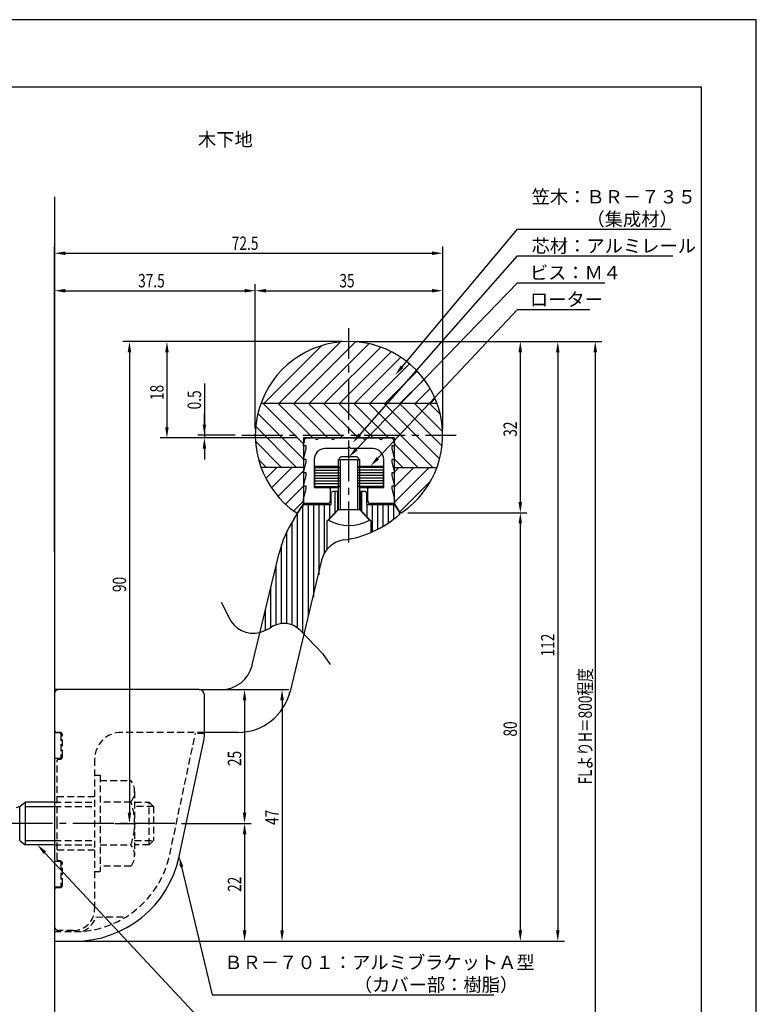
# Model space of a CAD drawing. Extents: x 0 to 210, y 0 to 297.
# Drawn here: x 72 to 210, y 113 to 297 of the extents above; entities that cross this region are included whole.
import ezdxf

# ---------------------------------------------------------------- set-up
doc = ezdxf.new("R2010")
doc.units = 0
doc.header["$LTSCALE"] = 0.4
doc.linetypes.add('CENTER2', pattern=[28.575, 19.05, -3.175, 3.175, -3.175])
doc.linetypes.add('HIDDEN2', pattern=[4.7625, 3.175, -1.5875])
doc.layers.get('0').update_dxf_attribs({"linetype": 'CONTINUOUS'})
doc.layers.get('DEFPOINTS').update_dxf_attribs({"linetype": 'CONTINUOUS'})
for name, color, linetype in [('BIS', 7, 'CONTINUOUS'), ('CENTER', 6, 'CENTER2'), ('COVER', 140, 'CONTINUOUS'), ('COVER_HIDDEN_', 140, 'HIDDEN2'), ('DIMS', 1, 'CONTINUOUS'), ('GENKYO', 3, 'CONTINUOUS'), ('HATCH', 9, 'CONTINUOUS'), ('HIDDEN', 9, 'HIDDEN2'), ('KASAGI', 7, 'CONTINUOUS'), ('MODEL', 7, 'CONTINUOUS'), ('MODEL2', 7, 'CONTINUOUS'), ('SHINZAI', 7, 'CONTINUOUS'), ('TEXT', 7, 'CONTINUOUS'), ('TITLE', 7, 'CONTINUOUS')]:
    doc.layers.add(name, color=color, linetype=linetype)
doc.styles.add('DIMS', font='romans.shx', dxfattribs={"width": 0.75, "bigfont": 'bigfont.shx'})
doc.styles.get("Standard").update_dxf_attribs({"font": 'romans.shx', "bigfont": 'bigfont.shx'})

# ---------------------------------------------------------------- blocks, each defined once
blk = doc.blocks.new('*U86')
at = {"layer": 'DIMS', "color": 7, "style": 'DIMS', "width": 0.75}
blk.add_text('18', height=2.5, rotation=90, dxfattribs=at).set_placement((99.29, 225.96))
blk = doc.blocks.new('*U87')
at = {"layer": 'DIMS', "color": 7, "style": 'DIMS', "width": 0.75}
blk.add_text('112', height=2.5, rotation=90, dxfattribs=at).set_placement((172.29, 178.06))
blk = doc.blocks.new('*U88')
at = {"layer": 'DIMS', "color": 7, "style": 'DIMS', "width": 0.75}
blk.add_text('32', height=2.5, rotation=90, dxfattribs=at).set_placement((165.29, 219.1))
blk = doc.blocks.new('*U89')
at = {"layer": 'DIMS', "color": 7, "style": 'DIMS', "width": 0.75}
blk.add_text('80', height=2.5, rotation=90, dxfattribs=at).set_placement((165.29, 163.1))
blk = doc.blocks.new('*U90')
at = {"layer": 'DIMS', "color": 7, "style": 'DIMS', "width": 0.75}
blk.add_text('90', height=2.5, rotation=90, dxfattribs=at).set_placement((92.29, 190.09))
blk = doc.blocks.new('*U91')
at = {"layer": 'DIMS', "color": 7, "style": 'DIMS', "width": 0.75}
blk.add_text('47', height=2.5, rotation=90, dxfattribs=at).set_placement((120.79, 146.59))
blk = doc.blocks.new('*U92')
at = {"layer": 'DIMS', "color": 7, "style": 'DIMS', "width": 0.75}
blk.add_text('22', height=2.5, rotation=90, dxfattribs=at).set_placement((113.79, 134.09))
blk = doc.blocks.new('*U93')
at = {"layer": 'DIMS', "color": 7, "style": 'DIMS', "width": 0.75}
blk.add_text('25', height=2.5, rotation=90, dxfattribs=at).set_placement((113.79, 157.59))
blk = doc.blocks.new('*U94')
at = {"layer": 'DIMS', "color": 7, "style": 'DIMS', "width": 0.75}
blk.add_text('0.5', height=2.5, rotation=90, dxfattribs=at).set_placement((106.29, 224.21))
blk = doc.blocks.new('*U95')
at = {"layer": 'DIMS', "color": 7, "style": 'DIMS', "width": 0.75}
blk.add_text('FLよりH＝800程度', height=2.5, rotation=90, dxfattribs=at).set_placement((179.29, 154.16))
blk = doc.blocks.new('*U96')
at = {"layer": 'DIMS', "color": 7, "style": 'DIMS', "width": 0.75}
blk.add_text('35', height=2.5, dxfattribs=at).set_placement((132.13, 247))
blk = doc.blocks.new('*U97')
at = {"layer": 'DIMS', "color": 7, "style": 'DIMS', "width": 0.75}
blk.add_text('72.5', height=2.5, dxfattribs=at).set_placement((112.04, 254))
blk = doc.blocks.new('*U98')
at = {"layer": 'DIMS', "color": 7, "style": 'DIMS', "width": 0.75}
blk.add_text('37.5', height=2.5, dxfattribs=at).set_placement((94.54, 247))

msp = doc.modelspace()

# ---------------------------------------------------------------- linework, layer by layer
at = {"layer": 'BIS'}
for p, q in [((132.42, 215.32), (131.92, 214.82)), ((135.42, 215.32), (132.42, 215.32)), ((135.42, 215.32), (135.92, 214.82)), ((135.92, 214.82), (131.92, 214.82)), ((131.92, 214.82), (131.92, 205.42)), ((132.27, 214.82), (132.27, 205.42)), ((135.57, 205.42), (135.57, 214.82)), ((135.92, 205.42), (135.92, 214.82)), ((131.92, 205.42), (130.09, 203.55)), ((135.92, 205.42), (131.92, 205.42)), ((135.92, 205.42), (137.75, 203.55)), ((72.42, 150.07), (73.42, 150.87)), ((78.92, 150.87), (73.42, 150.87)), ((73.42, 150.87), (73.42, 142.87)), ((72.42, 150.07), (71.76, 149.82)), ((72.42, 143.67), (72.42, 150.07)), ((73.42, 150.07), (78.92, 150.07)), ((72.42, 143.67), (73.42, 142.87)), ((73.42, 143.67), (78.92, 143.67)), ((78.92, 142.87), (73.42, 142.87))]:
    msp.add_line(p, q, dxfattribs=at)
msp.add_arc((133.92, 210.37), 7.82, 240.6973, 299.3027, dxfattribs=at)
at = {"layer": 'CENTER'}
for p, q in [((133.92, 199.38), (133.92, 239.38)), ((113.92, 219.38), (153.92, 219.38)), ((101.42, 146.88), (41.92, 146.88))]:
    msp.add_line(p, q, dxfattribs=at)
at = {"layer": 'COVER'}
for p, q in [((105.92, 171.88), (78.92, 171.88)), ((78.92, 171.88), (78.92, 124.88)), ((106.92, 163.4), (106.92, 170.88)), ((102.21, 140.72), (106.81, 162.36)), ((78.92, 124.88), (82.62, 124.88))]:
    msp.add_line(p, q, dxfattribs=at)
for centre, radius, start, end in [((105.92, 170.88), 1, 0, 90), ((101.92, 163.4), 5, 348, 0), ((82.65, 144.87), 20, 269.921, 348)]:
    msp.add_arc(centre, radius, start, end, dxfattribs=at)
at = {"layer": 'COVER_HIDDEN_'}
for p, q in [((79.92, 163.78), (78.92, 163.78)), ((80.12, 163.58), (80.12, 159.18)), ((100.45, 141.09), (105.25, 163.68)), ((106.91, 163.68), (105.25, 163.68)), ((79.92, 158.98), (78.92, 158.98)), ((79.92, 139.78), (78.92, 139.78)), ((80.12, 139.58), (80.12, 135.18)), ((79.92, 134.98), (78.92, 134.98)), ((86.66, 129.38), (92.34, 129.47)), ((78.92, 126.68), (82.62, 126.68))]:
    msp.add_line(p, q, dxfattribs=at)
for centre, radius, start, end in [((79.92, 163.58), 0.2, 0, 90), ((79.92, 159.18), 0.2, 270, 0), ((79.92, 139.58), 0.2, 0, 90), ((82.65, 144.87), 18.2, 269.921, 348), ((79.92, 135.18), 0.2, 270, 0), ((82.42, 130.88), 4.5, 293.2739, 340.5288)]:
    msp.add_arc(centre, radius, start, end, dxfattribs=at)
at = {"layer": 'DEFPOINTS'}
for p, q in [((210, 297), (0, 297)), ((210, 0), (210, 297))]:
    msp.add_line(p, q, dxfattribs=at)
at = {"layer": 'DIMS'}
for p, q in [((78.92, 197.63), (78.92, 254.62)), ((151.42, 220.62), (151.42, 254.62)), ((80.92, 253.38), (149.42, 253.38)), ((78.92, 197.63), (78.92, 247.62)), ((116.42, 220.62), (116.42, 247.62)), ((116.42, 220.62), (116.42, 247.62)), ((151.42, 220.62), (151.42, 247.62)), ((80.92, 246.38), (114.42, 246.38)), ((118.42, 246.38), (149.42, 246.38)), ((132.67, 236.88), (91.67, 236.88)), ((132.67, 236.88), (98.67, 236.88)), ((135.17, 236.88), (174.17, 236.88)), ((135.17, 236.88), (167.17, 236.88)), ((135.17, 236.88), (181.17, 236.88)), ((92.92, 234.88), (92.92, 148.88)), ((99.92, 234.88), (99.92, 220.88)), ((165.92, 234.88), (165.92, 206.9)), ((172.92, 234.88), (172.92, 126.88)), ((179.92, 234.88), (179.92, 95)), ((106.92, 229.03), (106.92, 219.38)), ((106.92, 221.38), (106.92, 223.38)), ((124.17, 218.88), (98.67, 218.88)), ((112.67, 219.38), (105.67, 219.38)), ((124.17, 218.88), (105.67, 218.88)), ((106.92, 219.38), (106.92, 218.88)), ((106.92, 219.38), (106.92, 218.88)), ((106.92, 216.88), (106.92, 214.88)), ((144.89, 204.9), (167.17, 204.9)), ((144.89, 204.9), (167.17, 204.9)), ((165.92, 202.9), (165.92, 126.88)), ((110.04, 188.22), (111.5, 185.41)), ((117.28, 182.53), (119.17, 183.36)), ((124.86, 182.92), (128.98, 178.6)), ((128.98, 178.6), (130.38, 176.57)), ((107.17, 171.88), (122.67, 171.88)), ((107.17, 171.88), (115.67, 171.88)), ((114.42, 169.88), (114.42, 148.88)), ((121.42, 169.88), (121.42, 126.88)), ((90.17, 146.88), (94.17, 146.88)), ((102.67, 146.88), (115.67, 146.88)), ((102.67, 146.88), (115.67, 146.88)), ((114.42, 144.87), (114.42, 126.88)), ((80.17, 124.88), (174.17, 124.88)), ((80.17, 124.88), (167.17, 124.88)), ((80.17, 124.88), (122.67, 124.88)), ((80.17, 124.88), (115.67, 124.88))]:
    msp.add_line(p, q, dxfattribs=at)
for points in [[(143.84, 232.16), (165.42, 257.88), (194.04, 257.88)], [(135.96, 219.49), (165.42, 252.88), (194.38, 252.88)], [(135.31, 216.76), (165.42, 247.88), (181.71, 247.88)], [(139.31, 215.08), (165.42, 242.88), (178.88, 242.88)], [(77.12, 141.41), (108.34, 107.88), (138.46, 107.88)], [(102.67, 138.77), (108.34, 114.88), (160.96, 114.88)]]:
    msp.add_lwpolyline(points, dxfattribs=at)
for centre, radius, start, end in [((116.1, 187.41), 5.02, 203.4744, 283.4905), ((121.76, 179.89), 4.33, 44.2504, 126.7476)]:
    msp.add_arc(centre, radius, start, end, dxfattribs=at)
for points in [[(80.92, 253.71), (80.92, 253.04), (78.92, 253.38)], [(149.42, 253.71), (149.42, 253.04), (151.42, 253.38)], [(80.92, 246.71), (80.92, 246.04), (78.92, 246.38)], [(114.42, 246.71), (114.42, 246.04), (116.42, 246.38)], [(118.42, 246.71), (118.42, 246.04), (116.42, 246.38)], [(149.42, 246.71), (149.42, 246.04), (151.42, 246.38)], [(92.59, 234.88), (93.25, 234.88), (92.92, 236.88)], [(99.59, 234.88), (100.25, 234.88), (99.92, 236.88)], [(165.59, 234.88), (166.25, 234.88), (165.92, 236.88)], [(172.59, 234.88), (173.25, 234.88), (172.92, 236.88)], [(179.59, 234.88), (180.25, 234.88), (179.92, 236.88)], [(144.1, 231.95), (142.56, 230.63), (143.59, 232.38)], [(99.59, 220.88), (100.25, 220.88), (99.92, 218.88)], [(106.59, 221.38), (107.25, 221.38), (106.92, 219.38)], [(106.59, 216.88), (107.25, 216.88), (106.92, 218.88)], [(136.21, 219.27), (134.64, 217.99), (135.71, 219.71)], [(135.55, 216.53), (133.92, 215.32), (135.07, 216.99)], [(139.56, 214.85), (137.94, 213.62), (139.07, 215.31)], [(165.59, 206.9), (166.25, 206.9), (165.92, 204.9)], [(165.59, 202.9), (166.25, 202.9), (165.92, 204.9)], [(114.09, 169.88), (114.75, 169.88), (114.42, 171.88)], [(121.09, 169.88), (121.75, 169.88), (121.42, 171.88)], [(92.59, 148.88), (93.25, 148.88), (92.92, 146.88)], [(114.09, 148.88), (114.75, 148.88), (114.42, 146.88)], [(114.09, 144.87), (114.75, 144.87), (114.42, 146.88)], [(76.87, 141.18), (75.75, 142.87), (77.36, 141.64)], [(102.35, 138.69), (102.21, 140.72), (102.99, 138.85)], [(114.09, 126.88), (114.75, 126.88), (114.42, 124.88)], [(121.09, 126.88), (121.75, 126.88), (121.42, 124.88)], [(165.59, 126.88), (166.25, 126.88), (165.92, 124.88)], [(172.59, 126.88), (173.25, 126.88), (172.92, 124.88)]]:
    msp.add_solid(points, dxfattribs=at)
at = {"layer": 'GENKYO'}
for p, q in [((78.92, 263.92), (78.92, 150.87)), ((78.92, 142.87), (78.92, 87.5))]:
    msp.add_line(p, q, dxfattribs=at)
at = {"layer": 'HATCH'}
for p, q in [((118.05, 225.38), (128.78, 236.1)), ((120.88, 225.38), (132.31, 236.8)), ((123.71, 225.38), (135.17, 236.83)), ((126.54, 225.38), (137.64, 236.48)), ((129.37, 225.38), (139.84, 235.84)), ((132.2, 225.38), (141.81, 234.99)), ((135.02, 225.38), (143.6, 233.95)), ((137.85, 225.38), (145.22, 232.74)), ((140.68, 225.38), (146.67, 231.36)), ((143.51, 225.38), (147.96, 229.82)), ((146.34, 225.38), (149.08, 228.12)), ((149.17, 225.38), (150.02, 226.23)), ((117.48, 225.38), (150.36, 225.38)), ((117.81, 225.38), (125.42, 217.77)), ((120.64, 225.38), (127.14, 218.88)), ((123.47, 225.38), (129.97, 218.88)), ((126.3, 225.38), (132.8, 218.88)), ((129.13, 225.38), (135.63, 218.88)), ((131.95, 225.38), (138.45, 218.88)), ((134.78, 225.38), (141.28, 218.88)), ((137.61, 225.38), (149.61, 213.38)), ((140.44, 225.38), (150.85, 214.96)), ((143.27, 225.38), (151.3, 217.34)), ((146.1, 225.38), (151.41, 220.07)), ((148.92, 225.38), (150.96, 223.33)), ((116.9, 223.46), (125.42, 214.94)), ((116.5, 221.03), (124.15, 213.38)), ((116.46, 218.25), (121.33, 213.38)), ((142.42, 217.74), (146.78, 213.38)), ((117.01, 214.86), (118.5, 213.38)), ((125.42, 213.38), (117.48, 213.38)), ((117.51, 213.29), (117.6, 213.38)), ((118.38, 211.33), (120.42, 213.38)), ((119.43, 209.56), (123.25, 213.38)), ((127.52, 213.34), (132.21, 213.34)), ((140.32, 213.34), (135.63, 213.34)), ((142.42, 214.91), (143.95, 213.38)), ((142.42, 212.57), (143.22, 213.38)), ((142.42, 209.74), (146.05, 213.38)), ((142.42, 206.91), (148.88, 213.38)), ((142.42, 213.38), (150.36, 213.38)), ((120.66, 207.95), (125.42, 212.71)), ((127.52, 212.84), (132.27, 212.84)), ((127.52, 212.34), (132.27, 212.34)), ((127.52, 211.84), (132.27, 211.84)), ((140.32, 212.84), (135.57, 212.84)), ((140.32, 212.34), (135.57, 212.34)), ((140.32, 211.84), (135.57, 211.84)), ((122.05, 206.52), (125.42, 209.89)), ((127.52, 211.34), (132.27, 211.34)), ((127.52, 210.84), (132.27, 210.84)), ((127.52, 210.34), (132.27, 210.34)), ((127.52, 209.84), (132.13, 209.84)), ((140.32, 211.34), (135.57, 211.34)), ((140.32, 210.84), (135.57, 210.84)), ((140.32, 210.34), (135.57, 210.34)), ((140.32, 209.84), (135.71, 209.84)), ((143.43, 205.1), (149.22, 210.89)), ((131.33, 204.94), (131.33, 208.92)), ((136.33, 205.11), (136.33, 208.92)), ((123.6, 205.24), (125.42, 207.06)), ((125.33, 182.42), (125.33, 206.29)), ((126.33, 185.78), (126.33, 206.42)), ((127.33, 189.13), (127.33, 206.42)), ((128.33, 193.3), (128.33, 206.42)), ((129.33, 197.38), (129.33, 206.42)), ((130.33, 203.94), (130.33, 206.42)), ((137.33, 204.11), (137.33, 206.42)), ((138.33, 201.37), (138.33, 206.42)), ((139.33, 201.85), (139.33, 206.42)), ((140.33, 202.41), (140.33, 206.42)), ((141.33, 203.04), (141.33, 206.42)), ((142.33, 203.76), (142.33, 206.39)), ((124.33, 183.38), (124.33, 204.77)), ((143.33, 204.58), (143.33, 205.03)), ((123.33, 183.93), (123.33, 203.23)), ((122.33, 184.19), (122.33, 201.41)), ((121.33, 184.2), (121.33, 198.94)), ((120.33, 183.98), (120.33, 195.05)), ((119.33, 183.48), (119.33, 190.89)), ((118.33, 183), (118.33, 186.72))]:
    msp.add_line(p, q, dxfattribs=at)
at = {"layer": 'HIDDEN'}
for p, q in [((78.92, 171.08), (78.92, 164.38)), ((105.92, 171.88), (79.72, 171.88)), ((79.92, 163.88), (79.42, 163.88)), ((106.92, 163.88), (91.42, 163.88)), ((80.42, 159.38), (80.42, 163.38)), ((79.42, 146.88), (79.42, 158.63)), ((79.67, 158.88), (79.92, 158.88)), ((86.42, 158.88), (86.42, 130.88)), ((86.42, 155.87), (87.42, 155.87)), ((87.42, 155.87), (87.42, 137.87)), ((87.42, 154.87), (93.2, 154.87)), ((93.88, 152.87), (93.88, 140.87)), ((78.92, 150.87), (86.42, 150.87)), ((79.42, 151.88), (86.42, 151.88)), ((93.2, 150.87), (87.42, 150.87)), ((93.88, 150.87), (96.62, 150.87)), ((96.62, 142.87), (96.62, 150.87)), ((96.62, 150.87), (97.42, 150.07)), ((78.92, 150.07), (86.42, 150.07)), ((97.42, 150.07), (93.88, 150.07)), ((97.42, 150.07), (97.42, 143.67)), ((79.42, 140.13), (79.42, 146.88)), ((78.92, 143.67), (86.42, 143.67)), ((93.88, 143.67), (97.42, 143.67)), ((97.42, 143.67), (96.62, 142.87)), ((78.92, 142.87), (86.42, 142.87)), ((86.42, 141.88), (79.42, 141.88)), ((87.42, 142.87), (93.2, 142.87)), ((96.62, 142.87), (93.88, 142.87)), ((79.92, 139.88), (79.67, 139.88)), ((80.42, 135.38), (80.42, 139.38)), ((93.2, 138.87), (87.42, 138.87)), ((86.42, 137.87), (87.42, 137.87)), ((78.92, 134.38), (78.92, 127.68)), ((79.42, 134.88), (79.92, 134.88)), ((82.42, 126.88), (79.72, 126.88))]:
    msp.add_line(p, q, dxfattribs=at)
for centre, radius, start, end in [((79.72, 171.08), 0.8, 90, 180), ((79.42, 164.38), 0.5, 180, 270), ((79.92, 163.38), 0.5, 0, 90), ((91.42, 158.88), 5, 90, 180), ((79.67, 158.63), 0.25, 90, 180), ((79.92, 159.38), 0.5, 270, 0), ((90.63, 152.87), 3.26, 322.1211, 37.8789), ((81.88, 146.87), 12, 340.5288, 19.4712), ((90.63, 140.87), 3.26, 322.1211, 37.8789), ((79.67, 140.13), 0.25, 180, 270), ((79.92, 139.38), 0.5, 0, 90), ((79.42, 134.38), 0.5, 90, 180), ((79.92, 135.38), 0.5, 270, 0), ((82.42, 130.88), 4, 270, 0), ((79.72, 127.68), 0.8, 180, 270)]:
    msp.add_arc(centre, radius, start, end, dxfattribs=at)
at = {"layer": 'KASAGI'}
for p, q in [((142.42, 218.88), (125.42, 218.88)), ((125.42, 218.88), (125.42, 206.62)), ((142.42, 206.62), (142.42, 218.88)), ((125.42, 206.62), (124.32, 204.98)), ((143.51, 204.98), (142.42, 206.62))]:
    msp.add_line(p, q, dxfattribs=at)
for centre, radius, start, end in [((133.92, 219.38), 17.5, 304.3525, 235.6475), ((124.16, 205.09), 0.2, 235.6475, 326.3099), ((143.68, 205.09), 0.2, 213.6901, 304.3525)]:
    msp.add_arc(centre, radius, start, end, dxfattribs=at)
at = {"layer": 'MODEL', "linetype": 'CONTINUOUS'}
for p, q in [((130.62, 208.62), (130.92, 208.92)), ((130.62, 206.42), (130.62, 208.62)), ((130.92, 208.92), (131.92, 208.92)), ((131.82, 205.42), (131.82, 208.92)), ((135.92, 208.92), (136.92, 208.92)), ((136.02, 208.92), (136.02, 205.42)), ((136.92, 208.92), (137.22, 208.62)), ((137.22, 208.62), (137.22, 206.42)), ((123.62, 203.68), (125.27, 206.2)), ((125.69, 206.42), (130.62, 206.42)), ((137.22, 206.42), (142.15, 206.42)), ((142.57, 206.2), (143.43, 204.89)), ((129.82, 203.42), (131.82, 205.42)), ((136.02, 205.42), (138.02, 203.42)), ((129.82, 198.11), (129.82, 203.42)), ((138.02, 203.42), (138.02, 201.23)), ((115.87, 176.47), (120.89, 197.37)), ((128.8, 196.04), (122.91, 171.54)), ((105.92, 171.88), (110.04, 171.88)), ((113.19, 163.88), (106.92, 163.88))]:
    msp.add_line(p, q, dxfattribs=at)
for centre, radius, start, end in [((125.69, 205.92), 0.5, 90, 146.7205), ((142.15, 205.92), 0.5, 33.2795, 90), ((130.16, 219.62), 20, 278.0524, 311.4375), ((143.26, 204.78), 0.2, 311.4374, 33.2795), ((140.34, 192.71), 20, 146.7205, 166.5), ((133.66, 194.87), 5, 98.0524, 166.5), ((110.04, 177.88), 6, 270, 346.5), ((113.19, 173.88), 10, 270, 346.5)]:
    msp.add_arc(centre, radius, start, end, dxfattribs=at)
at = {"layer": 'MODEL2'}
for p, q in [((127.52, 213.62), (131.92, 213.62)), ((127.52, 209.62), (127.52, 213.62)), ((131.92, 213.62), (132.27, 213.28)), ((135.92, 213.62), (135.57, 213.28)), ((135.92, 213.62), (140.32, 213.62)), ((140.32, 213.62), (140.32, 209.62)), ((131.92, 209.62), (132.27, 209.98)), ((135.92, 209.62), (135.57, 209.98)), ((127.52, 209.62), (131.92, 209.62)), ((135.92, 209.62), (140.32, 209.62))]:
    msp.add_line(p, q, dxfattribs=at)
at = {"layer": 'SHINZAI'}
for p, q in [((125.62, 218.57), (125.92, 218.88)), ((125.92, 218.88), (127.46, 218.88)), ((128.38, 218.88), (130.46, 218.88)), ((131.38, 218.88), (136.46, 218.88)), ((137.38, 218.88), (139.46, 218.88)), ((140.38, 218.88), (141.92, 218.88)), ((141.92, 218.88), (142.22, 218.57)), ((125.42, 217.97), (125.62, 218.18)), ((125.42, 217.38), (125.42, 217.97)), ((125.92, 217.38), (125.42, 217.38)), ((125.62, 218.18), (125.62, 218.57)), ((125.92, 216.88), (125.92, 217.38)), ((133.81, 217.13), (133.56, 216.88)), ((134.28, 216.88), (134.02, 217.13)), ((141.92, 217.38), (141.92, 216.88)), ((142.42, 217.38), (141.92, 217.38)), ((142.22, 218.57), (142.22, 218.18)), ((142.22, 218.18), (142.42, 217.97)), ((142.42, 217.97), (142.42, 217.38)), ((125.42, 214.88), (125.92, 216.88)), ((133.56, 216.88), (129.42, 216.88)), ((138.42, 216.88), (134.28, 216.88)), ((141.92, 216.88), (142.42, 214.88)), ((125.92, 214.88), (125.42, 214.88)), ((125.42, 212.38), (125.92, 214.38)), ((125.92, 214.38), (125.92, 214.88)), ((127.42, 214.88), (127.42, 209.62)), ((140.42, 209.62), (140.42, 214.88)), ((141.92, 214.88), (141.92, 214.38)), ((142.42, 214.88), (141.92, 214.88)), ((141.92, 214.38), (142.42, 212.38)), ((125.92, 212.38), (125.42, 212.38)), ((125.42, 209.88), (125.92, 211.88)), ((125.92, 211.88), (125.92, 212.38)), ((141.92, 212.38), (141.92, 211.88)), ((142.42, 212.38), (141.92, 212.38)), ((141.92, 211.88), (142.42, 209.88)), ((125.92, 209.88), (125.42, 209.88)), ((125.92, 209.38), (125.92, 209.88)), ((141.92, 209.88), (141.92, 209.38)), ((142.42, 209.88), (141.92, 209.88)), ((125.42, 207.38), (125.92, 209.38)), ((127.42, 209.62), (130.22, 209.62)), ((130.42, 209.43), (130.42, 207.12)), ((137.42, 207.12), (137.42, 209.43)), ((137.62, 209.62), (140.42, 209.62)), ((141.92, 209.38), (142.42, 207.38)), ((125.42, 206.62), (125.42, 207.38)), ((129.92, 206.62), (125.42, 206.62)), ((142.42, 206.62), (137.92, 206.62)), ((142.42, 206.88), (142.42, 206.65))]:
    msp.add_line(p, q, dxfattribs=at)
for centre, radius, start, end in [((128.38, 218.68), 0.2, 90, 156.4218), ((131.38, 218.68), 0.2, 90, 156.4218), ((136.46, 218.68), 0.2, 23.5782, 90), ((137.38, 218.68), 0.2, 90, 156.4218), ((139.46, 218.68), 0.2, 23.5782, 90), ((140.38, 218.68), 0.2, 90, 156.4218), ((127.92, 218.88), 0.3, 203.5782, 336.4218), ((130.92, 218.88), 0.3, 203.5782, 336.4218), ((133.92, 217.03), 0.15, 45, 135), ((136.92, 218.88), 0.3, 203.5782, 336.4218), ((139.92, 218.88), 0.3, 203.5782, 336.4218), ((129.42, 214.88), 2, 90, 180), ((138.42, 214.88), 2, 0, 90), ((130.22, 209.43), 0.2, 0, 90), ((137.62, 209.43), 0.2, 90, 180), ((129.92, 207.12), 0.5, 270, 0), ((137.92, 207.12), 0.5, 180, 270)]:
    msp.add_arc(centre, radius, start, end, dxfattribs=at)
at = {"layer": 'TITLE'}
for p, q in [((199.75, 284.37), (20, 284.37)), ((199.75, 12.62), (199.75, 284.37))]:
    msp.add_line(p, q, dxfattribs=at)

# ---------------------------------------------------------------- block references
for name in ['*U97', '*U98', '*U96', '*U86', '*U94', '*U88', '*U90', '*U87', '*U95', '*U89', '*U93', '*U91', '*U92']:
    msp.add_blockref(name, (0, 0))

# ---------------------------------------------------------------- texts
at = {"layer": 'DIMS', "color": 7}
for s, p in [('笠木：ＢＲ－７３５', (168.04, 262.67)), ('\u3000\u3000\u3000（集成材）', (168.04, 258.5)), ('芯材：アルミレール', (168.04, 253.5)), ('ビス：Ｍ４', (167.71, 248.5)), ('ローター', (167.71, 243.5)), ('ＢＲ－７０１：アルミブラケットＡ型', (110.63, 119.67)), ('\u3000\u3000\u3000\u3000\u3000\u3000\u3000（カバー部：樹脂）', (110.96, 115.5))]:
    msp.add_text(s, height=2.5, dxfattribs=at).set_placement(p)
at = {"layer": 'TEXT'}
msp.add_text('%%U木下地', height=2.5, dxfattribs=at).set_placement((105.71, 273.38))

doc.saveas('drawing.dxf')
